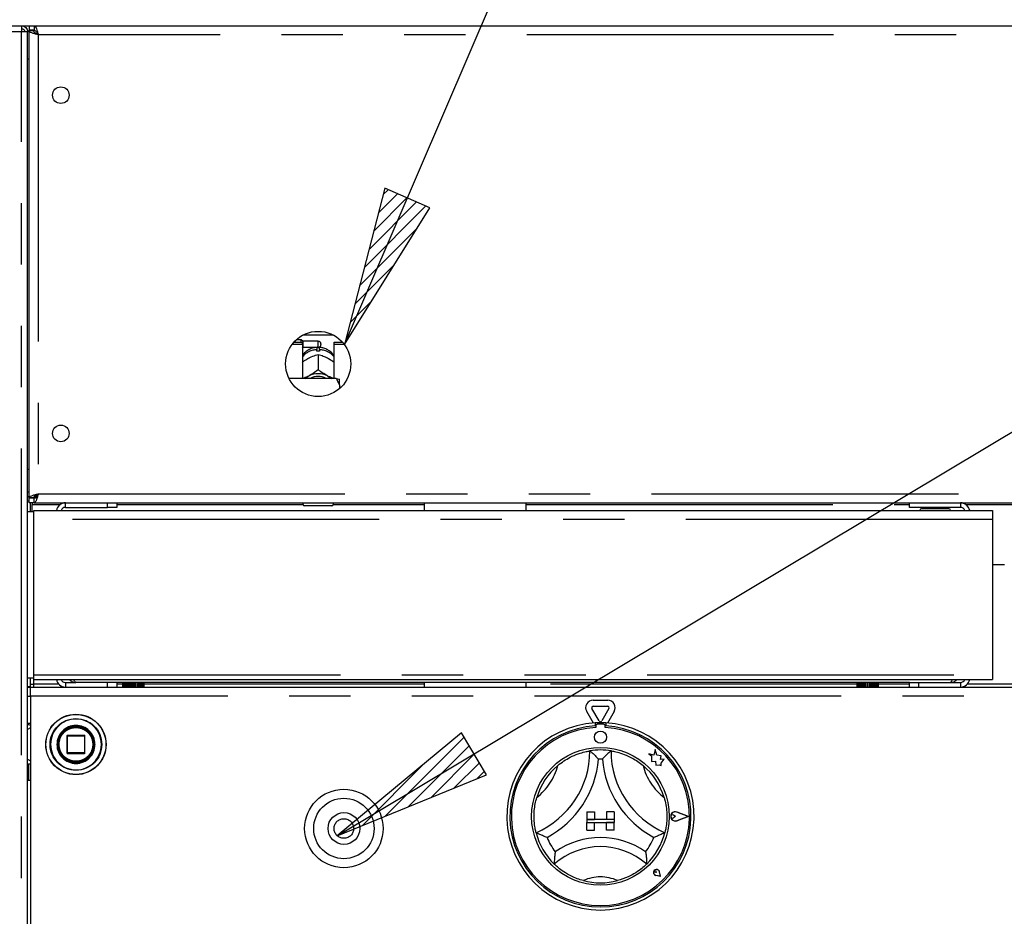
# Model space of a CAD drawing. Extents: x 0 to 418, y 0 to 292.
# Drawn here: x 46 to 66, y 215 to 233 of the extents above; entities that cross this region are included whole.
import ezdxf

# ---------------------------------------------------------------- set-up
doc = ezdxf.new("R2010")
doc.units = 0
doc.linetypes.add('PHANTOM', pattern=[12.7, 6.35, -1.27, 1.27, -1.27, 1.27, -1.27])
doc.layers.add('BEMAßUNG', color=96, linetype='CONTINUOUS')
doc.layers.add('SLD-0', color=179, linetype='CONTINUOUS')

msp = doc.modelspace()

# ---------------------------------------------------------------- hatches: boundary and pattern name
at = {"layer": 'BEMAßUNG'}
h = msp.add_hatch(dxfattribs=at)
h.set_pattern_fill('ANSI31', color=256, scale=0.0625, style=0)
h.paths.add_polyline_path([(54.354, 229.351), (53.42, 229.752), (52.584, 226.518)], flags=0)
h = msp.add_hatch(dxfattribs=at)
h.set_pattern_fill('ANSI31', color=256, scale=0.0625, style=0)
h.paths.add_polyline_path([(55.528, 217.612), (55.006, 218.484), (52.433, 216.353)], flags=0)

# ---------------------------------------------------------------- linework, layer by layer
for p, q in [((52.584, 226.518), (68.665, 263.948)), ((52.433, 216.353), (117.081, 255.011)), ((53.42, 229.752), (52.584, 226.518)), ((54.354, 229.351), (53.42, 229.752)), ((52.584, 226.518), (54.354, 229.351)), ((55.006, 218.484), (52.433, 216.353)), ((55.528, 217.612), (55.006, 218.484)), ((52.433, 216.353), (55.528, 217.612))]:
    msp.add_line(p, q, dxfattribs=at)
at = {"layer": 'SLD-0', "color": 179, "linetype": 'CONTINUOUS'}
for p, q in [((42.603, 233.117), (129.853, 233.117)), ((45.9, 233.117), (45.9, 233.055)), ((45.9, 233.055), (45.924, 233.05)), ((46.056, 233.117), (46.056, 233.024)), ((46.163, 233.024), (46.056, 233.024)), ((46.15, 233.017), (46.056, 233.017)), ((46.056, 233.01), (46.056, 233.017)), ((46.056, 223.349), (46.056, 233.01)), ((46.15, 233.01), (46.056, 233.01)), ((46.15, 233.01), (46.15, 233.017)), ((46.163, 233.117), (46.163, 233.024)), ((46.025, 232.992), (45.9, 232.992)), ((46.025, 192.561), (46.025, 232.992)), ((46.025, 232.43), (46.056, 232.43)), ((51.731, 226.717), (52.35, 226.717)), ((51.503, 226.526), (51.712, 226.526)), ((51.535, 226.565), (51.712, 226.565)), ((51.69, 226.617), (51.587, 226.617)), ((51.722, 226.586), (51.69, 226.617)), ((51.69, 226.565), (51.69, 226.617)), ((51.712, 226.526), (51.712, 226.565)), ((51.712, 226.526), (51.712, 225.818)), ((52.04, 226.586), (51.722, 226.586)), ((51.722, 226.586), (51.722, 226.461)), ((52.097, 226.53), (52.097, 226.517)), ((52.369, 226.565), (52.545, 226.565)), ((52.369, 226.526), (52.369, 226.565)), ((52.369, 225.818), (52.369, 226.526)), ((52.369, 226.526), (52.578, 226.526)), ((51.712, 226.452), (51.722, 226.461)), ((51.722, 226.461), (52.04, 226.461)), ((52.015, 226.381), (52.015, 226.414)), ((52.04, 226.314), (52.04, 226.314)), ((52.04, 226.314), (52.04, 225.997)), ((52.04, 226.314), (52.041, 226.314)), ((52.065, 226.414), (52.065, 226.381)), ((51.824, 226.227), (51.85, 226.241)), ((52.23, 226.241), (52.257, 226.227)), ((51.824, 225.858), (51.85, 225.871)), ((52.04, 225.997), (52.04, 225.997)), ((52.041, 225.997), (52.04, 225.997)), ((52.04, 225.997), (52.041, 225.997)), ((52.23, 225.871), (52.257, 225.858)), ((52.415, 225.818), (51.435, 225.818)), ((51.766, 225.818), (51.784, 225.832)), ((51.784, 225.832), (51.824, 225.858)), ((52.257, 225.858), (52.297, 225.832)), ((52.297, 225.832), (52.314, 225.818)), ((52.478, 225.682), (52.478, 225.803)), ((52.478, 225.682), (52.478, 225.603)), ((46.056, 223.93), (46.025, 223.93)), ((46.056, 223.367), (46.025, 223.367)), ((46.056, 223.274), (46.025, 223.274)), ((46.15, 223.349), (46.056, 223.349)), ((46.056, 223.349), (46.056, 223.342)), ((46.15, 223.342), (46.056, 223.342)), ((46.056, 223.242), (46.056, 223.336)), ((46.163, 223.336), (46.056, 223.336)), ((46.163, 223.242), (46.056, 223.242)), ((46.087, 223.055), (46.087, 223.242)), ((46.119, 223.242), (46.119, 223.211)), ((46.15, 223.349), (46.15, 223.342)), ((46.197, 223.367), (46.156, 223.367)), ((46.163, 223.242), (46.163, 223.336)), ((46.163, 223.242), (126.293, 223.242)), ((46.197, 223.402), (46.197, 223.354)), ((47.681, 223.149), (47.681, 223.242)), ((47.869, 223.242), (47.869, 223.149)), ((51.728, 223.211), (51.728, 223.242)), ((52.353, 223.242), (52.353, 223.211)), ((54.237, 223.242), (54.237, 223.086)), ((56.344, 223.086), (56.344, 223.242)), ((64.283, 223.149), (64.283, 223.242)), ((46.15, 223.055), (46.025, 223.055)), ((46.119, 223.055), (46.119, 223.211)), ((46.15, 222.899), (46.15, 223.086)), ((46.15, 223.086), (66.002, 223.086)), ((46.806, 223.149), (47.681, 223.149)), ((47.869, 223.149), (47.681, 223.149)), ((52.322, 223.18), (51.759, 223.18)), ((65.336, 223.149), (64.283, 223.149)), ((64.658, 223.149), (64.658, 223.117)), ((64.97, 223.117), (64.97, 223.149)), ((66.002, 223.086), (66.002, 222.899)), ((46.15, 219.683), (46.15, 222.899)), ((66.002, 222.899), (66.002, 219.683)), ((66.252, 221.961), (66.002, 221.961)), ((46.025, 219.617), (46.15, 219.617)), ((46.087, 219.436), (46.087, 219.617)), ((46.15, 219.586), (46.15, 219.683)), ((46.15, 219.586), (66.002, 219.586)), ((66.002, 219.683), (66.002, 219.586)), ((46.087, 219.436), (46.025, 219.436)), ((46.025, 219.43), (46.087, 219.43)), ((46.087, 219.492), (46.15, 219.492)), ((46.087, 219.43), (126.369, 219.43)), ((46.087, 219.242), (46.087, 219.43)), ((46.15, 219.43), (46.15, 219.492)), ((46.806, 219.524), (47.025, 219.524)), ((64.283, 219.524), (47.025, 219.524)), ((47.681, 219.43), (47.681, 219.524)), ((47.869, 219.524), (47.869, 219.43)), ((47.993, 219.43), (47.993, 219.524)), ((47.994, 219.43), (47.994, 219.524)), ((47.998, 219.43), (47.998, 219.524)), ((48.001, 219.43), (48.001, 219.524)), ((48.008, 219.43), (48.008, 219.524)), ((48.013, 219.43), (48.013, 219.524)), ((48.018, 219.43), (48.018, 219.524)), ((48.026, 219.43), (48.026, 219.524)), ((48.037, 219.43), (48.037, 219.524)), ((48.045, 219.43), (48.045, 219.524)), ((48.052, 219.43), (48.052, 219.524)), ((48.069, 219.43), (48.069, 219.524)), ((48.079, 219.43), (48.079, 219.524)), ((48.086, 219.43), (48.086, 219.524)), ((48.108, 219.43), (48.108, 219.524)), ((48.108, 219.524), (48.108, 219.43)), ((48.119, 219.43), (48.119, 219.524)), ((48.125, 219.43), (48.125, 219.524)), ((48.15, 219.524), (48.15, 219.43)), ((48.152, 219.43), (48.152, 219.524)), ((48.164, 219.43), (48.164, 219.524)), ((48.169, 219.43), (48.169, 219.524)), ((48.195, 219.524), (48.195, 219.43)), ((48.198, 219.43), (48.198, 219.524)), ((48.211, 219.43), (48.211, 219.524)), ((48.215, 219.43), (48.215, 219.524)), ((48.241, 219.524), (48.241, 219.43)), ((48.246, 219.43), (48.246, 219.524)), ((48.258, 219.43), (48.258, 219.524)), ((48.26, 219.43), (48.26, 219.524)), ((48.285, 219.524), (48.285, 219.43)), ((48.291, 219.43), (48.291, 219.524)), ((48.303, 219.43), (48.303, 219.524)), ((48.304, 219.43), (48.304, 219.524)), ((48.327, 219.524), (48.327, 219.43)), ((48.333, 219.43), (48.333, 219.524)), ((48.344, 219.43), (48.344, 219.524)), ((48.362, 219.524), (48.362, 219.43)), ((48.37, 219.43), (48.37, 219.524)), ((48.378, 219.43), (48.378, 219.524)), ((48.391, 219.524), (48.391, 219.43)), ((48.399, 219.43), (48.399, 219.524)), ((48.405, 219.43), (48.405, 219.524)), ((48.412, 219.524), (48.412, 219.43)), ((48.419, 219.524), (48.419, 219.43)), ((48.423, 219.524), (48.423, 219.43)), ((48.423, 219.524), (48.423, 219.43)), ((48.43, 219.524), (48.43, 219.43)), ((48.431, 219.524), (48.431, 219.43)), ((54.237, 219.524), (54.237, 219.43)), ((56.344, 219.43), (56.344, 219.524)), ((63.2, 219.43), (63.2, 219.524)), ((63.2, 219.43), (63.2, 219.524)), ((63.204, 219.43), (63.204, 219.524)), ((63.207, 219.43), (63.207, 219.524)), ((63.214, 219.43), (63.214, 219.524)), ((63.219, 219.43), (63.219, 219.524)), ((63.225, 219.43), (63.225, 219.524)), ((63.232, 219.43), (63.232, 219.524)), ((63.243, 219.43), (63.243, 219.524)), ((63.251, 219.43), (63.251, 219.524)), ((63.258, 219.43), (63.258, 219.524)), ((63.275, 219.43), (63.275, 219.524)), ((63.285, 219.43), (63.285, 219.524)), ((63.292, 219.43), (63.292, 219.524)), ((63.314, 219.43), (63.314, 219.524)), ((63.314, 219.524), (63.314, 219.43)), ((63.325, 219.43), (63.325, 219.524)), ((63.332, 219.43), (63.332, 219.524)), ((63.356, 219.524), (63.356, 219.43)), ((63.358, 219.43), (63.358, 219.524)), ((63.37, 219.43), (63.37, 219.524)), ((63.375, 219.43), (63.375, 219.524)), ((63.401, 219.524), (63.401, 219.43)), ((63.405, 219.43), (63.405, 219.524)), ((63.417, 219.43), (63.417, 219.524)), ((63.421, 219.43), (63.421, 219.524)), ((63.447, 219.524), (63.447, 219.43)), ((63.452, 219.43), (63.452, 219.524)), ((63.464, 219.43), (63.464, 219.524)), ((63.467, 219.43), (63.467, 219.524)), ((63.492, 219.524), (63.492, 219.43)), ((63.498, 219.43), (63.498, 219.524)), ((63.509, 219.43), (63.509, 219.524)), ((63.51, 219.43), (63.51, 219.524)), ((63.533, 219.524), (63.533, 219.43)), ((63.54, 219.43), (63.54, 219.524)), ((63.55, 219.43), (63.55, 219.524)), ((63.569, 219.524), (63.569, 219.43)), ((63.576, 219.43), (63.576, 219.524)), ((63.584, 219.43), (63.584, 219.524)), ((63.597, 219.524), (63.597, 219.43)), ((63.605, 219.43), (63.605, 219.524)), ((63.611, 219.43), (63.611, 219.524)), ((63.618, 219.524), (63.618, 219.43)), ((63.625, 219.524), (63.625, 219.43)), ((63.629, 219.524), (63.629, 219.43)), ((63.629, 219.524), (63.629, 219.43)), ((63.636, 219.524), (63.636, 219.43)), ((63.637, 219.524), (63.637, 219.43)), ((64.283, 219.43), (64.283, 219.524)), ((64.283, 219.524), (64.47, 219.524)), ((64.47, 219.524), (64.47, 219.43)), ((64.47, 219.524), (65.336, 219.524)), ((46.087, 219.242), (46.087, 214.461)), ((57.734, 219.159), (58.034, 219.159)), ((57.857, 218.727), (57.707, 218.987)), ((57.734, 219.034), (58.034, 219.034)), ((58.061, 218.987), (57.911, 218.727)), ((57.738, 218.684), (57.599, 218.924)), ((58.17, 218.924), (58.031, 218.684)), ((46.025, 218.68), (46.087, 218.68)), ((57.775, 218.686), (57.775, 218.623)), ((57.787, 218.627), (57.787, 218.593)), ((57.95, 218.658), (57.819, 218.658)), ((57.981, 218.593), (57.981, 218.627)), ((57.994, 218.686), (57.994, 218.623)), ((46.837, 218.417), (46.837, 218.067)), ((47.2, 218.43), (46.85, 218.43)), ((47.212, 218.067), (47.212, 218.417)), ((59.018, 218.136), (58.988, 218.022)), ((59.049, 218.021), (59.018, 218.136)), ((46.85, 218.055), (47.2, 218.055)), ((58.887, 218.049), (58.942, 218.008)), ((58.988, 218.022), (58.887, 218.049)), ((58.942, 218.008), (58.942, 217.888)), ((59.14, 218.007), (59.049, 218.021)), ((59.128, 217.933), (59.14, 218.007)), ((59.203, 217.937), (59.128, 217.933)), ((59.141, 217.854), (59.203, 217.937)), ((46.04, 217.837), (46.04, 217.492)), ((58.942, 217.888), (59.026, 217.893)), ((59.026, 217.893), (59.031, 217.813)), ((59.031, 217.813), (59.1, 217.817)), ((59.1, 217.817), (59.141, 217.806)), ((59.141, 217.806), (59.141, 217.854)), ((46.087, 217.492), (46.025, 217.492)), ((57.603, 216.845), (57.603, 216.689)), ((57.603, 216.845), (57.759, 216.845)), ((57.759, 216.845), (57.759, 216.689)), ((58.009, 216.845), (58.009, 216.689)), ((58.165, 216.845), (58.009, 216.845)), ((58.165, 216.845), (58.165, 216.689)), ((59.435, 216.752), (59.394, 216.78)), ((59.435, 216.752), (59.394, 216.723)), ((59.703, 216.752), (59.469, 216.84)), ((59.703, 216.752), (59.469, 216.663)), ((59.708, 216.752), (59.47, 216.842)), ((59.708, 216.752), (59.47, 216.661)), ((57.603, 216.689), (57.759, 216.689)), ((58.165, 216.689), (57.603, 216.689)), ((57.603, 216.689), (57.603, 216.627)), ((57.603, 216.627), (57.759, 216.627)), ((57.603, 216.47), (57.603, 216.627)), ((57.603, 216.627), (58.165, 216.627)), ((57.759, 216.47), (57.759, 216.627)), ((58.165, 216.689), (58.009, 216.689)), ((58.009, 216.47), (58.009, 216.627)), ((58.165, 216.627), (58.009, 216.627)), ((58.165, 216.689), (58.165, 216.627)), ((58.165, 216.47), (58.165, 216.627)), ((57.603, 216.47), (57.759, 216.47)), ((58.165, 216.47), (58.009, 216.47)), ((59.044, 215.592), (59.013, 215.596)), ((59.125, 215.511), (59.032, 215.53)), ((59.124, 215.512), (59.032, 215.53)), ((59.044, 215.592), (59.04, 215.622)), ((59.124, 215.512), (59.106, 215.604)), ((59.125, 215.511), (59.106, 215.604))]:
    msp.add_line(p, q, dxfattribs=at)
at = {"layer": 'SLD-0', "color": 8, "linetype": 'PHANTOM'}
for p, q in [((45.9, 232.992), (42.869, 232.992)), ((45.9, 192.617), (45.9, 232.992)), ((46.244, 232.93), (46.244, 223.43)), ((126.212, 232.93), (46.244, 232.93)), ((52.04, 226.461), (52.04, 226.586)), ((46.056, 223.461), (46.025, 223.461)), ((46.244, 223.43), (126.212, 223.43)), ((46.806, 223.149), (46.806, 223.242)), ((46.119, 223.211), (46.702, 223.211)), ((47.869, 223.211), (51.728, 223.211)), ((52.353, 223.211), (54.237, 223.211)), ((56.344, 223.211), (64.283, 223.211)), ((65.442, 223.211), (66.811, 223.211)), ((66.002, 222.899), (46.15, 222.899)), ((46.15, 219.683), (66.002, 219.683)), ((46.15, 219.492), (46.15, 219.586)), ((46.666, 219.492), (46.15, 219.492)), ((46.806, 219.524), (46.806, 219.43)), ((47.993, 219.492), (47.869, 219.492)), ((54.237, 219.492), (48.431, 219.492)), ((63.2, 219.492), (56.344, 219.492)), ((64.283, 219.492), (63.637, 219.492)), ((65.336, 219.524), (65.336, 219.43)), ((66.773, 219.492), (65.48, 219.492)), ((46.025, 219.242), (46.087, 219.242)), ((126.369, 219.242), (46.087, 219.242)), ((46.087, 218.583), (46.025, 218.549)), ((46.841, 218.417), (46.837, 218.417)), ((46.85, 218.417), (46.841, 218.417)), ((46.85, 218.43), (46.85, 218.417)), ((46.85, 218.067), (46.85, 218.417)), ((46.85, 218.417), (47.2, 218.417)), ((47.2, 218.417), (47.2, 218.43)), ((47.212, 218.417), (47.2, 218.417)), ((47.2, 218.417), (47.2, 218.067)), ((47.419, 218.247), (47.419, 218.242)), ((47.551, 218.239), (47.551, 218.242)), ((46.025, 217.936), (46.087, 217.902)), ((46.837, 218.067), (46.85, 218.067)), ((46.85, 218.067), (46.85, 218.055)), ((47.2, 218.067), (46.85, 218.067)), ((47.2, 218.055), (47.2, 218.067)), ((47.2, 218.067), (47.212, 218.067))]:
    msp.add_line(p, q, dxfattribs=at)
at = {"layer": 'SLD-0', "color": 179, "linetype": 'CONTINUOUS'}
for centre, radius in [((46.712, 231.68), 0.172), ((52.04, 226.117), 0.675), ((46.712, 224.68), 0.172), ((47.025, 218.242), 0.625), ((47.025, 218.242), 0.381), ((47.025, 218.242), 0.375), ((47.025, 218.242), 0.362), ((57.884, 218.392), 0.125), ((57.884, 216.752), 1.425), ((52.572, 216.502), 0.812), ((52.572, 216.502), 0.625), ((52.572, 216.502), 0.328)]:
    msp.add_circle(centre, radius, dxfattribs=at)
at = {"layer": 'SLD-0', "color": 8, "linetype": 'PHANTOM'}
for centre, radius in [((47.025, 218.242), 0.621), ((47.025, 218.242), 0.535), ((52.572, 216.502), 0.203)]:
    msp.add_circle(centre, radius, dxfattribs=at)
at = {"layer": 'SLD-0', "color": 179, "linetype": 'CONTINUOUS'}
for centre, radius, start, end in [((52.04, 226.53), 0.0563, 0, 89.9994), ((52.04, 226.517), 0.0563, 270.0006, 0), ((52.04, 225.933), 0.448, 86.8016, 93.1984), ((52.04, 225.471), 0.443, 64.615, 115.385), ((52.04, 225.483), 0.374, 63.4996, 116.5004), ((46.806, 223.055), 0.188, 90, 170.4059), ((65.336, 223.045), 0.197, 11.9085, 90), ((46.806, 223.055), 0.0938, 90, 160.5288), ((51.759, 223.211), 0.0312, 180, 270), ((52.322, 223.211), 0.0313, 270, 359.9999), ((64.53, 223.083), 0.0344, 90, 174.7841), ((65.098, 223.083), 0.0344, 5.2159, 90), ((65.336, 223.045), 0.103, 23.1998, 90), ((46.806, 219.617), 0.188, 189.5941, 270), ((46.806, 219.617), 0.0938, 199.4712, 270), ((65.336, 219.627), 0.197, 270, 348.0915), ((65.336, 219.627), 0.103, 270, 336.8002), ((57.734, 219.002), 0.156, 89.9999, 210), ((58.034, 219.002), 0.156, 330, 90), ((57.734, 219.002), 0.0313, 90, 210), ((58.034, 219.002), 0.0313, 330.0004, 90.0009), ((57.884, 216.752), 1.938, 93.2362, 86.7638), ((57.884, 216.752), 1.875, 93.3441, 86.6558), ((57.884, 216.752), 1.844, 93.0118, 86.9882), ((57.884, 216.752), 1.938, 86.7638, 93.2362), ((57.819, 218.627), 0.0312, 89.9998, 180), ((57.884, 218.742), 0.0313, 210, 330), ((57.95, 218.627), 0.0313, 0, 90.0008), ((46.85, 218.417), 0.0125, 90.001, 180), ((47.2, 218.417), 0.0125, 45, 90), ((47.2, 218.417), 0.0125, 0, 45), ((57.884, 216.752), 1.375, 80.8459, 99.1541), ((46.85, 218.067), 0.0125, 180, 225), ((46.85, 218.067), 0.0125, 225, 270), ((47.2, 218.067), 0.0125, 270, 315), ((47.2, 218.067), 0.0125, 315, 0), ((55.82, 218.109), 1.845, 293.3275, 0), ((55.82, 218.109), 2.032, 298.1427, 355.1848), ((57.884, 216.752), 1.188, 88.1458, 91.8542), ((59.948, 218.109), 2.032, 184.8152, 241.8573), ((59.948, 218.109), 1.845, 180, 246.6725), ((57.884, 216.752), 1.375, 129.8924, 163.4351), ((57.884, 216.752), 1.375, 16.5649, 50.1076), ((59.435, 216.752), 0.0969, 69.1843, 290.8157), ((59.435, 216.752), 0.095, 69.1843, 290.8157), ((59.375, 216.752), 0.0344, 55.486, 304.514), ((57.884, 216.752), 1.375, 194.1734, 225.8266), ((57.884, 216.752), 1.188, 201.4733, 217.9923), ((57.884, 214.675), 1.639, 55.1786, 124.8214), ((57.884, 216.752), 1.187, 322.0077, 338.5267), ((57.884, 216.752), 1.375, 314.1734, 345.8266), ((57.884, 214.675), 1.451, 48.6895, 131.3105), ((59.044, 215.592), 0.0631, 11.3101, 258.6898), ((59.044, 215.592), 0.0625, 11.3097, 258.6902), ((59.017, 215.619), 0.0234, 8.129, 261.8699), ((57.884, 216.752), 1.375, 255.1397, 284.8603)]:
    msp.add_arc(centre, radius, start, end, dxfattribs=at)
at = {"layer": 'SLD-0', "color": 8, "linetype": 'PHANTOM'}
for centre, radius, start, end in [((52.034, 225.995), 0.419, 92.5525, 140.2266), ((52.048, 225.997), 0.417, 39.6607, 87.5596), ((47.025, 218.242), 0.526, 0, 359.6881), ((47.025, 218.242), 0.394, 0.672, 0), ((55.82, 218.109), 1.22, 307.6849, 345.6426), ((59.948, 218.109), 1.22, 194.3574, 232.3151), ((57.884, 214.675), 0.826, 64.7417, 115.2583)]:
    msp.add_arc(centre, radius, start, end, dxfattribs=at)
at = {"layer": 'SLD-0', "color": 179, "linetype": 'CONTINUOUS'}
for points, knots in [([(45.895, 233.117), (45.896, 233.115), (45.896, 233.112), (45.898, 233.083), (45.899, 233.041), (45.899, 233.009), (45.9, 232.992)], [0, 0, 0, 0, 0.250003, 0.500002, 0.750003, 1, 1, 1, 1]), ([(45.9, 233.117), (45.916, 233.115), (45.949, 233.112), (45.99, 233.083), (46.019, 233.041), (46.023, 233.009), (46.025, 232.992)], [0, 0, 0, 0, 0.250003, 0.500002, 0.750003, 1, 1, 1, 1]), ([(45.9, 233.055), (45.908, 233.054), (45.924, 233.052), (45.945, 233.037), (45.959, 233.017), (45.961, 233), (45.962, 232.992)], [0, 0, 0, 0, 0.250017, 0.500012, 0.750009, 1, 1, 1, 1]), ([(46.244, 232.93), (46.219, 232.936), (46.17, 232.95), (46.108, 232.97), (46.064, 232.99), (46.059, 233.004), (46.056, 233.01)], [0, 0, 0, 0, 0.249999, 0.499999, 0.749999, 1, 1, 1, 1]), ([(46.244, 232.93), (46.231, 232.936), (46.207, 232.95), (46.176, 232.97), (46.154, 232.99), (46.151, 233.004), (46.15, 233.01)], [0, 0, 0, 0, 0.249989, 0.499998, 0.750007, 1, 1, 1, 1]), ([(46.163, 233.117), (46.169, 233.115), (46.181, 233.111), (46.199, 233.076), (46.217, 233.025), (46.232, 232.973), (46.241, 232.94), (46.244, 232.93)], [0, 0, 0, 0, 0.22259, 0.445203, 0.66782, 0.89044, 1, 1, 1, 1]), ([(46.163, 233.024), (46.171, 233.022), (46.185, 233.018), (46.206, 232.994), (46.225, 232.964), (46.238, 232.941), (46.244, 232.93)], [0, 0, 0, 0, 0.286293, 0.531443, 0.77653, 1, 1, 1, 1]), ([(52.021, 226.461), (51.993, 226.458), (51.935, 226.451), (51.85, 226.417), (51.775, 226.363), (51.728, 226.318), (51.712, 226.291), (51.712, 226.291)], [0, 0, 0, 0, 0.232362, 0.482277, 0.73879, 0.999316, 1, 1, 1, 1]), ([(51.85, 226.241), (51.855, 226.243), (51.901, 226.266), (51.967, 226.292), (52.022, 226.309), (52.04, 226.314)], [0, 0, 0, 0, 0.069323, 0.697675, 1, 1, 1, 1]), ([(52.015, 226.454), (52.015, 226.455), (52.015, 226.455), (52.015, 226.427), (52.015, 226.414)], [0, 0, 0, 0, 0.513949, 1, 1, 1, 1]), ([(52.041, 226.314), (52.075, 226.304), (52.136, 226.286), (52.202, 226.255), (52.23, 226.241)], [0, 0, 0, 0, 0.5706808, 1, 1, 1, 1]), ([(52.369, 226.287), (52.363, 226.296), (52.343, 226.329), (52.292, 226.375), (52.22, 226.421), (52.141, 226.452), (52.086, 226.458), (52.059, 226.461)], [0, 0, 0, 0, 0.083026, 0.317381, 0.549335, 0.780907, 1, 1, 1, 1]), ([(52.065, 226.414), (52.065, 226.429), (52.065, 226.457), (52.065, 226.456), (52.065, 226.455)], [0, 0, 0, 0, 0.5591326, 1, 1, 1, 1]), ([(51.712, 226.157), (51.721, 226.164), (51.757, 226.19), (51.795, 226.211), (51.824, 226.227)], [0, 0, 0, 0, 0.257975, 1, 1, 1, 1]), ([(52.257, 226.227), (52.261, 226.225), (52.299, 226.204), (52.336, 226.179), (52.369, 226.157)], [0, 0, 0, 0, 0.119815, 1, 1, 1, 1]), ([(52.04, 225.997), (52.006, 225.971), (51.945, 225.926), (51.879, 225.888), (51.85, 225.871)], [0, 0, 0, 0, 0.570676, 1, 1, 1, 1]), ([(52.23, 225.871), (52.226, 225.874), (52.18, 225.899), (52.114, 225.942), (52.059, 225.983), (52.041, 225.997)], [0, 0, 0, 0, 0.069336, 0.6976762, 1, 1, 1, 1]), ([(51.824, 225.858), (51.82, 225.855), (51.787, 225.839), (51.756, 225.828), (51.73, 225.818)], [0, 0, 0, 0, 0.141743, 1, 1, 1, 1]), ([(52.347, 225.818), (52.345, 225.819), (52.316, 225.828), (52.286, 225.843), (52.257, 225.858)], [0, 0, 0, 0, 0.069415, 1, 1, 1, 1]), ([(52.478, 225.682), (52.469, 225.706), (52.453, 225.753), (52.428, 225.797), (52.415, 225.818)], [0, 0, 0, 0, 0.52333, 1, 1, 1, 1]), ([(52.415, 225.818), (52.438, 225.814), (52.463, 225.809), (52.477, 225.804), (52.478, 225.803)], [0, 0, 0, 0, 0.9155, 1, 1, 1, 1]), ([(46.056, 223.349), (46.059, 223.356), (46.064, 223.369), (46.108, 223.39), (46.17, 223.41), (46.219, 223.423), (46.244, 223.43)], [0, 0, 0, 0, 0.250002, 0.500001, 0.750001, 1, 1, 1, 1]), ([(46.15, 223.349), (46.151, 223.356), (46.154, 223.369), (46.176, 223.39), (46.207, 223.41), (46.231, 223.423), (46.244, 223.43)], [0, 0, 0, 0, 0.249994, 0.500001, 0.75001, 1, 1, 1, 1]), ([(46.244, 223.43), (46.238, 223.408), (46.226, 223.364), (46.208, 223.306), (46.19, 223.264), (46.175, 223.244), (46.166, 223.243), (46.163, 223.242)], [0, 0, 0, 0, 0.222588, 0.445209, 0.667827, 0.890448, 1, 1, 1, 1]), ([(46.244, 223.43), (46.236, 223.416), (46.222, 223.39), (46.201, 223.359), (46.182, 223.339), (46.169, 223.337), (46.163, 223.336)], [0, 0, 0, 0, 0.286293, 0.531454, 0.776532, 1, 1, 1, 1]), ([(65.342, 223.242), (65.342, 223.23), (65.34, 223.195), (65.338, 223.158), (65.337, 223.152), (65.336, 223.149)], [0, 0, 0, 0, 0.220273, 0.610136, 1, 1, 1, 1]), ([(65.098, 223.117), (65.097, 223.117), (65.094, 223.117), (65.057, 223.117), (64.994, 223.117), (64.929, 223.117), (64.873, 223.117), (64.815, 223.117), (64.74, 223.117), (64.655, 223.117), (64.589, 223.117), (64.552, 223.117), (64.535, 223.117), (64.528, 223.117), (64.53, 223.117), (64.53, 223.117)], [0, 0, 0, 0, 0.0644453, 0.1841615, 0.3038786, 0.368324, 0.4341361, 0.4999495, 0.5643947, 0.6841106, 0.8038283, 0.8682731, 0.9340861, 0.9998992, 1, 1, 1, 1]), ([(46.886, 219.586), (46.901, 219.572), (46.931, 219.544), (46.982, 219.526), (47.014, 219.524), (47.025, 219.524)], [0, 0, 0, 0, 0.375734, 0.794119, 1, 1, 1, 1]), ([(47.025, 219.524), (47.019, 219.526), (47.007, 219.531), (46.993, 219.556), (46.985, 219.58), (46.982, 219.586)], [0, 0, 0, 0, 0.422157, 0.84437, 1, 1, 1, 1]), ([(65.169, 219.586), (65.164, 219.572), (65.153, 219.544), (65.138, 219.526), (65.13, 219.524), (65.127, 219.524)], [0, 0, 0, 0, 0.375731, 0.794116, 1, 1, 1, 1]), ([(65.127, 219.524), (65.148, 219.526), (65.192, 219.531), (65.24, 219.556), (65.258, 219.58), (65.263, 219.586)], [0, 0, 0, 0, 0.422154, 0.844363, 1, 1, 1, 1]), ([(46.087, 218.635), (46.086, 218.636), (46.063, 218.642), (46.041, 218.647), (46.019, 218.652)], [0, 0, 0, 0, 0.034727, 1, 1, 1, 1]), ([(47.34, 218.445), (47.34, 218.445), (47.34, 218.445), (47.341, 218.444), (47.342, 218.443), (47.343, 218.441), (47.344, 218.439), (47.346, 218.436), (47.347, 218.434), (47.348, 218.432), (47.349, 218.431)], [0, 0, 0, 0, 0.123211, 0.245337, 0.369342, 0.493862, 0.619637, 0.746143, 0.873188, 1, 1, 1, 1]), ([(47.382, 218.357), (47.382, 218.357), (47.382, 218.356), (47.382, 218.355), (47.383, 218.354), (47.383, 218.352), (47.384, 218.349), (47.385, 218.347), (47.386, 218.344), (47.386, 218.342), (47.387, 218.341)], [0, 0, 0, 0, 0.122889, 0.244973, 0.369147, 0.493668, 0.619728, 0.746304, 0.873272, 1, 1, 1, 1]), ([(47.391, 218.163), (47.391, 218.163), (47.391, 218.163), (47.391, 218.162), (47.391, 218.16), (47.39, 218.158), (47.39, 218.155), (47.389, 218.153), (47.388, 218.15), (47.388, 218.148), (47.387, 218.147)], [0, 0, 0, 0, 0.122889, 0.244981, 0.369147, 0.493666, 0.619763, 0.746323, 0.873342, 1, 1, 1, 1]), ([(47.358, 218.071), (47.358, 218.071), (47.358, 218.07), (47.358, 218.069), (47.357, 218.068), (47.356, 218.066), (47.355, 218.064), (47.353, 218.061), (47.352, 218.059), (47.351, 218.057), (47.35, 218.056)], [0, 0, 0, 0, 0.122894, 0.244984, 0.369174, 0.493659, 0.61973, 0.746279, 0.873306, 1, 1, 1, 1]), ([(57.002, 217.807), (57.043, 217.839), (57.125, 217.902), (57.272, 217.987), (57.429, 218.053), (57.566, 218.091), (57.651, 218.107), (57.661, 218.108), (57.665, 218.109)], [0, 0, 0, 0, 0.143749, 0.287024, 0.473113, 0.659474, 0.841568, 1, 1, 1, 1]), ([(57.665, 218.109), (57.667, 218.108), (57.67, 218.105), (57.693, 218.085), (57.733, 218.05), (57.788, 217.998), (57.827, 217.958), (57.846, 217.939), (57.846, 217.939)], [0, 0, 0, 0, 0.152128, 0.303688, 0.505602, 0.767588, 0.997996, 1, 1, 1, 1]), ([(58.103, 218.109), (58.101, 218.108), (58.099, 218.105), (58.075, 218.085), (58.035, 218.05), (57.981, 217.998), (57.941, 217.958), (57.923, 217.939), (57.923, 217.939)], [0, 0, 0, 0, 0.152129, 0.303689, 0.505602, 0.767588, 0.997996, 1, 1, 1, 1]), ([(58.103, 218.109), (58.11, 218.108), (58.123, 218.106), (58.226, 218.086), (58.372, 218.041), (58.525, 217.971), (58.658, 217.891), (58.73, 217.835), (58.766, 217.807)], [0, 0, 0, 0, 0.189693, 0.379487, 0.566245, 0.747907, 0.873814, 1, 1, 1, 1]), ([(46.019, 217.832), (46.04, 217.837), (46.063, 217.842), (46.086, 217.849), (46.087, 217.849)], [0, 0, 0, 0, 0.932762, 1, 1, 1, 1]), ([(56.551, 216.415), (56.549, 216.421), (56.546, 216.434), (56.524, 216.537), (56.507, 216.689), (56.51, 216.857), (56.531, 217.011), (56.555, 217.1), (56.566, 217.144)], [0.0000038, 0.0000038, 0.0000038, 0.0000038, 0.1896935, 0.3794873, 0.5662445, 0.7479074, 0.873814, 1, 1, 1, 1]), ([(59.202, 217.144), (59.215, 217.093), (59.241, 216.993), (59.261, 216.825), (59.259, 216.654), (59.24, 216.513), (59.221, 216.429), (59.218, 216.419), (59.217, 216.415)], [0, 0, 0, 0, 0.143748, 0.2870239, 0.4731124, 0.659475, 0.8415678, 0.9999946, 0.9999946, 0.9999946, 0.9999946]), ([(56.779, 216.317), (56.779, 216.317), (56.754, 216.326), (56.701, 216.347), (56.632, 216.376), (56.584, 216.399), (56.556, 216.412), (56.553, 216.414), (56.551, 216.415)], [0, 0, 0, 0, 0.002005, 0.232412, 0.494398, 0.696309, 0.847872, 1, 1, 1, 1]), ([(59.217, 216.415), (59.216, 216.414), (59.212, 216.412), (59.185, 216.399), (59.136, 216.376), (59.067, 216.347), (59.014, 216.326), (58.989, 216.317), (58.989, 216.317)], [0, 0, 0, 0, 0.152128, 0.303691, 0.505602, 0.767588, 0.997995, 1, 1, 1, 1]), ([(56.948, 216.021), (56.948, 216.02), (56.944, 215.992), (56.936, 215.933), (56.93, 215.856), (56.927, 215.802), (56.926, 215.771), (56.926, 215.767), (56.926, 215.765)], [0.0000006, 0.0000006, 0.0000006, 0.0000006, 0.0019625, 0.2429886, 0.5090616, 0.708386, 0.8538884, 1, 1, 1, 1]), ([(58.82, 216.021), (58.82, 216.02), (58.824, 215.992), (58.832, 215.933), (58.838, 215.856), (58.841, 215.802), (58.842, 215.771), (58.842, 215.767), (58.842, 215.765)], [0, 0, 0, 0, 0.001962, 0.242989, 0.509062, 0.708386, 0.853889, 1, 1, 1, 1]), ([(57.532, 215.423), (57.488, 215.435), (57.402, 215.461), (57.261, 215.522), (57.12, 215.605), (57.006, 215.691), (56.938, 215.754), (56.93, 215.762), (56.926, 215.765)], [0, 0, 0, 0, 0.127858, 0.255394, 0.44447, 0.633672, 0.822102, 1, 1, 1, 1]), ([(58.842, 215.765), (58.837, 215.761), (58.828, 215.751), (58.749, 215.68), (58.624, 215.589), (58.449, 215.49), (58.311, 215.446), (58.237, 215.423)], [0, 0, 0, 0, 0.197826, 0.395736, 0.590821, 0.778682, 1, 1, 1, 1])]:
    msp.add_open_spline(points, degree=3, knots=knots, dxfattribs=at)
at = {"layer": 'SLD-0', "color": 8, "linetype": 'PHANTOM'}
for points, knots in [([(46.675, 218.242), (46.679, 218.286), (46.687, 218.354), (46.73, 218.436), (46.775, 218.492), (46.832, 218.537), (46.913, 218.579), (47.025, 218.601), (47.137, 218.579), (47.218, 218.537), (47.274, 218.492), (47.319, 218.436), (47.363, 218.354), (47.37, 218.286), (47.375, 218.242)], [0, 0, 0, 0, 0.119728, 0.184181, 0.25, 0.315821, 0.380272, 0.499999, 0.619729, 0.68418, 0.75, 0.815819, 0.880271, 1, 1, 1, 1]), ([(47.375, 218.242), (47.37, 218.198), (47.363, 218.13), (47.319, 218.049), (47.274, 217.993), (47.218, 217.948), (47.137, 217.905), (47.025, 217.884), (46.913, 217.905), (46.832, 217.948), (46.775, 217.993), (46.73, 218.049), (46.687, 218.13), (46.679, 218.198), (46.675, 218.242)], [0, 0, 0, 0, 0.119728, 0.18418, 0.249999, 0.31582, 0.380271, 0.500001, 0.619728, 0.684179, 0.75, 0.815819, 0.880272, 1, 1, 1, 1])]:
    msp.add_open_spline(points, degree=3, knots=knots, dxfattribs=at)

doc.saveas('drawing.dxf')
